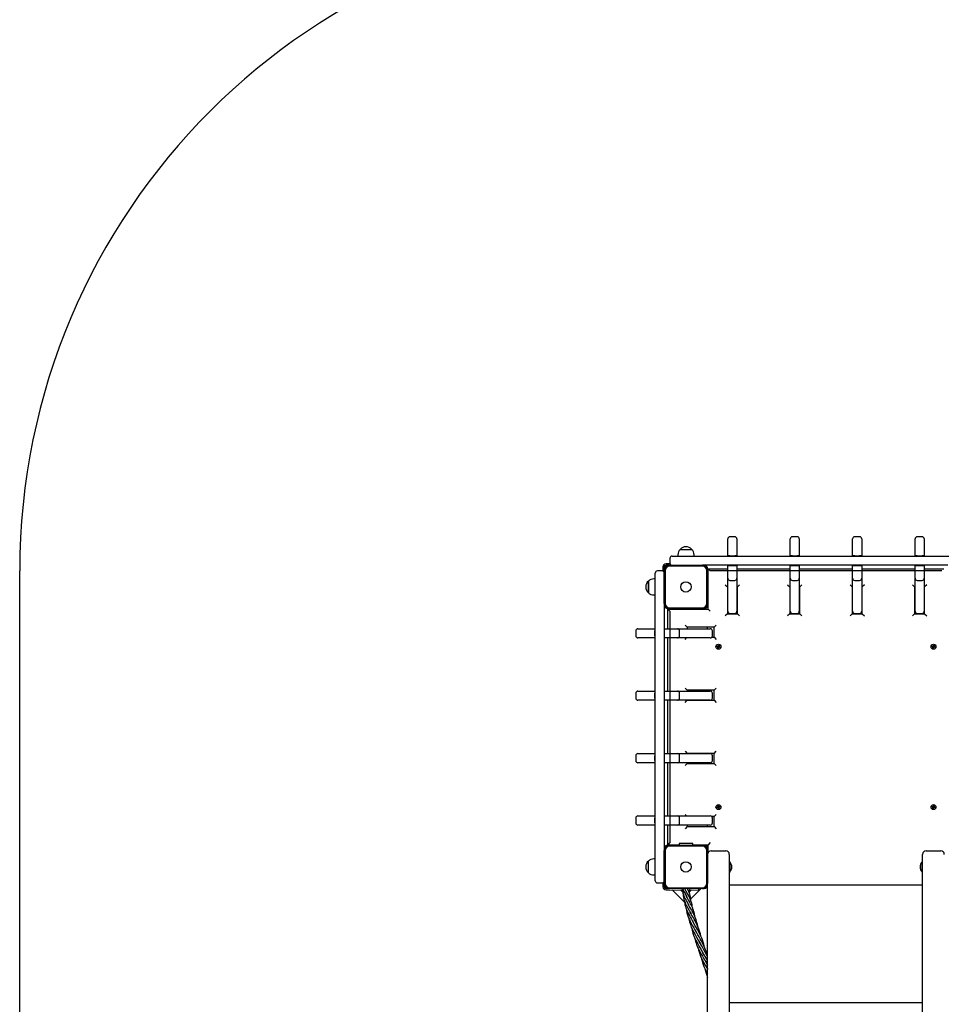
# Model space of a CAD drawing. Units: millimetres. Extents: x 273413 to 288297, y -657883 to -646450.
# Drawn here: x 273413 to 275539, y -651896 to -649624 of the extents above; entities that cross this region are included whole.
import ezdxf

# ---------------------------------------------------------------- set-up
doc = ezdxf.new("R2010")
doc.units = ezdxf.units.MM
doc.header["$LTSCALE"] = 120
doc.linetypes.add('SLD-Сплошная', pattern=[0])

msp = doc.modelspace()

# ---------------------------------------------------------------- linework, layer by layer
at = {"color": 7, "linetype": 'SLD-Сплошная', "lineweight": 25}
for p, q in [((275062.4, -650817.1), (275051.4, -650817.1)), ((275206.4, -650817.1), (275195.4, -650817.1)), ((275350.4, -650817.1), (275339.4, -650817.1)), ((275494.4, -650817.1), (275483.4, -650817.1)), ((275046.4, -650837.6), (275046.4, -650822.1)), ((275046.4, -650861.3), (275046.4, -650837.6)), ((275067.4, -650822.1), (275067.4, -650837.6)), ((275067.4, -650837.6), (275067.4, -650861.3)), ((275190.4, -650837.6), (275190.4, -650822.1)), ((275190.4, -650861.3), (275190.4, -650837.6)), ((275211.4, -650822.1), (275211.4, -650837.6)), ((275211.4, -650837.6), (275211.4, -650861.3)), ((275334.4, -650837.6), (275334.4, -650822.1)), ((275334.4, -650861.3), (275334.4, -650837.6)), ((275355.4, -650822.1), (275355.4, -650837.6)), ((275355.4, -650837.6), (275355.4, -650861.3)), ((275478.4, -650837.6), (275478.4, -650822.1)), ((275478.4, -650861.3), (275478.4, -650837.6)), ((275499.4, -650822.1), (275499.4, -650837.6)), ((275499.4, -650837.6), (275499.4, -650861.3)), ((274917.9, -650861.8), (274927.3, -650861.8)), ((274927.3, -650861.8), (274982.1, -650861.8)), ((274931.3, -650858.8), (274931.3, -650861.8)), ((274936.6, -650846.3), (274963.3, -650846.3)), ((274968.5, -650861.8), (274968.5, -650858.8)), ((274982.1, -650861.8), (275115.5, -650861.8)), ((275051.4, -650861.3), (275046.4, -650861.3)), ((275046.4, -650861.3), (275046.4, -650861.3)), ((275051.4, -650861.3), (275062.4, -650861.3)), ((275067.4, -650861.3), (275062.4, -650861.3)), ((275067.4, -650861.3), (275067.4, -650861.3)), ((275115.5, -650861.8), (275430.3, -650861.8)), ((275195.4, -650861.3), (275190.4, -650861.3)), ((275190.4, -650861.3), (275190.4, -650861.3)), ((275195.4, -650861.3), (275206.4, -650861.3)), ((275211.4, -650861.3), (275206.4, -650861.3)), ((275211.4, -650861.3), (275211.4, -650861.3)), ((275339.4, -650861.3), (275334.4, -650861.3)), ((275334.4, -650861.3), (275334.4, -650861.3)), ((275339.4, -650861.3), (275350.4, -650861.3)), ((275355.4, -650861.3), (275350.4, -650861.3)), ((275355.4, -650861.3), (275355.4, -650861.3)), ((275430.3, -650861.8), (275563.7, -650861.8)), ((275483.4, -650861.3), (275478.4, -650861.3)), ((275478.4, -650861.3), (275478.4, -650861.3)), ((275483.4, -650861.3), (275494.4, -650861.3)), ((275499.4, -650861.3), (275494.4, -650861.3)), ((275499.4, -650861.3), (275499.4, -650861.3)), ((274913.3, -650879.8), (274903.9, -650879.8)), ((274907.9, -650882.8), (274903.9, -650882.8)), ((274911.9, -650882.8), (274907.9, -650882.8)), ((274911.9, -650882.8), (274987.9, -650882.8)), ((274987.9, -650884.8), (274911.9, -650884.8)), ((274912.9, -650866.8), (274912.9, -650877.8)), ((274991.9, -650882.8), (274987.9, -650882.8)), ((275115.5, -650882.8), (274991.9, -650882.8)), ((275046.4, -650912.9), (275046.4, -650883.3)), ((275046.4, -650883.3), (275051.4, -650883.3)), ((275046.4, -650883.3), (275046.4, -650883.3)), ((275051.4, -650883.3), (275062.4, -650883.3)), ((275062.4, -650883.3), (275067.4, -650883.3)), ((275067.4, -650883.3), (275067.4, -650912.9)), ((275067.4, -650883.3), (275067.4, -650883.3)), ((275430.3, -650882.8), (275115.5, -650882.8)), ((275190.4, -650912.9), (275190.4, -650883.3)), ((275190.4, -650883.3), (275195.4, -650883.3)), ((275190.4, -650883.3), (275190.4, -650883.3)), ((275195.4, -650883.3), (275206.4, -650883.3)), ((275206.4, -650883.3), (275211.4, -650883.3)), ((275211.4, -650883.3), (275211.4, -650912.9)), ((275211.4, -650883.3), (275211.4, -650883.3)), ((275334.4, -650912.9), (275334.4, -650883.3)), ((275334.4, -650883.3), (275339.4, -650883.3)), ((275334.4, -650883.3), (275334.4, -650883.3)), ((275339.4, -650883.3), (275350.4, -650883.3)), ((275350.4, -650883.3), (275355.4, -650883.3)), ((275355.4, -650883.3), (275355.4, -650912.9)), ((275355.4, -650883.3), (275355.4, -650883.3)), ((275553.9, -650882.8), (275430.3, -650882.8)), ((275478.4, -650912.9), (275478.4, -650883.3)), ((275478.4, -650883.3), (275483.4, -650883.3)), ((275478.4, -650883.3), (275478.4, -650883.3)), ((275483.4, -650883.3), (275494.4, -650883.3)), ((275494.4, -650883.3), (275499.4, -650883.3)), ((275499.4, -650883.3), (275499.4, -650912.9)), ((275499.4, -650883.3), (275499.4, -650883.3)), ((274878.9, -650910.2), (274878.9, -650900.8)), ((274894.9, -650895.8), (274883.9, -650895.8)), ((274896.9, -650886.8), (274896.9, -650896.2)), ((274899.9, -650886.8), (274899.9, -650890.8)), ((274899.9, -650890.8), (274899.9, -650894.8)), ((274899.9, -650970.8), (274899.9, -650894.8)), ((274901.9, -650894.8), (274901.9, -650970.8)), ((274997.9, -650970.8), (274997.9, -650894.8)), ((274999.9, -650894.8), (274999.9, -650890.8)), ((274999.9, -650894.8), (274999.9, -650970.8)), ((274999.9, -650895.8), (275000.9, -650895.8)), ((275005.9, -650895.8), (275000.9, -650890.8)), ((275000.9, -650890.8), (275046.4, -650890.8)), ((275000.9, -650983.8), (275000.9, -650890.8)), ((275067.4, -650890.8), (275190.4, -650890.8)), ((275211.4, -650890.8), (275334.4, -650890.8)), ((275355.4, -650890.8), (275478.4, -650890.8)), ((275499.4, -650890.8), (275544.9, -650890.8)), ((274863.4, -650944.7), (274863.4, -650919.4)), ((274863.4, -650919.4), (274863.4, -650941.2)), ((274878.9, -650914.2), (274875.9, -650914.2)), ((274878.9, -650965), (274878.9, -650910.2)), ((275040.4, -650927.8), (275045.4, -650932.8)), ((275046.4, -650988.8), (275046.4, -650912.9)), ((275051.4, -650917.9), (275062.4, -650917.9)), ((275067.4, -650912.9), (275067.4, -650988.8)), ((275073.4, -650927.8), (275068.4, -650932.8)), ((275184.4, -650927.8), (275189.4, -650932.8)), ((275190.4, -650988.8), (275190.4, -650912.9)), ((275195.4, -650917.9), (275206.4, -650917.9)), ((275211.4, -650912.9), (275211.4, -650988.8)), ((275217.4, -650927.8), (275212.4, -650932.8)), ((275328.4, -650927.8), (275333.4, -650932.8)), ((275334.4, -650988.8), (275334.4, -650912.9)), ((275339.4, -650917.9), (275350.4, -650917.9)), ((275355.4, -650912.9), (275355.4, -650988.8)), ((275361.4, -650927.8), (275356.4, -650932.8)), ((275472.4, -650927.8), (275477.4, -650932.8)), ((275478.4, -650988.8), (275478.4, -650912.9)), ((275483.4, -650917.9), (275494.4, -650917.9)), ((275499.4, -650912.9), (275499.4, -650988.8)), ((275505.4, -650927.8), (275500.4, -650932.8)), ((274863.4, -650941.2), (274863.4, -650946.1)), ((274863.4, -650946.1), (274863.4, -650944.7)), ((274875.9, -650951.4), (274878.9, -650951.4)), ((275045.4, -650932.8), (275045.4, -650994.8)), ((275045.4, -650932.8), (275045.4, -650932.8)), ((275068.4, -650994.8), (275068.4, -650932.8)), ((275068.4, -650932.8), (275068.4, -650932.8)), ((275189.4, -650932.8), (275189.4, -650994.8)), ((275189.4, -650932.8), (275189.4, -650932.8)), ((275212.4, -650994.8), (275212.4, -650932.8)), ((275212.4, -650932.8), (275212.4, -650932.8)), ((275333.4, -650932.8), (275333.4, -650932.8)), ((275333.4, -650932.8), (275333.4, -650994.8)), ((275356.4, -650932.8), (275356.4, -650932.8)), ((275356.4, -650994.8), (275356.4, -650932.8)), ((275477.4, -650932.8), (275477.4, -650994.8)), ((275477.4, -650932.8), (275477.4, -650932.8)), ((275500.4, -650994.8), (275500.4, -650932.8)), ((275500.4, -650932.8), (275500.4, -650932.8)), ((274878.9, -651098.4), (274878.9, -650965)), ((274899.9, -650970.8), (274899.9, -650974.8)), ((274899.9, -650974.8), (274899.9, -651098.4)), ((274999.9, -650974.8), (274999.9, -650970.8)), ((275000.9, -650983.8), (274999.9, -650974.8)), ((274907.9, -650982.8), (274911.9, -650982.8)), ((274907.9, -651029.3), (274907.9, -650983.8)), ((274912.9, -650988.8), (274907.9, -650983.8)), ((274907.9, -650983.8), (275000.9, -650983.8)), ((274911.9, -650980.8), (274987.9, -650980.8)), ((274987.9, -650982.8), (274911.9, -650982.8)), ((274915.1, -650982.8), (274916.1, -650983.8)), ((274941.3, -650983.8), (274942.3, -650982.8)), ((274944.9, -650982.8), (274944.9, -650983.8)), ((274954.9, -650983.8), (274954.9, -650982.8)), ((274987.9, -650982.8), (274991.9, -650982.8)), ((275005.9, -650988.8), (275000.9, -650983.8)), ((275045.4, -650994.8), (275040.4, -650999.8)), ((275045.4, -650994.8), (275068.4, -650994.8)), ((275049.9, -650993.5), (275049.9, -650994.8)), ((275051.4, -650993.8), (275062.4, -650993.8)), ((275068.4, -650994.8), (275073.4, -650999.8)), ((275189.4, -650994.8), (275184.4, -650999.8)), ((275189.4, -650994.8), (275212.4, -650994.8)), ((275195.4, -650993.8), (275206.4, -650993.8)), ((275212.4, -650994.8), (275217.4, -650999.8)), ((275333.4, -650994.8), (275328.4, -650999.8)), ((275333.4, -650994.8), (275356.4, -650994.8)), ((275339.4, -650993.8), (275350.4, -650993.8)), ((275356.4, -650994.8), (275361.4, -650999.8)), ((275477.4, -650994.8), (275472.4, -650999.8)), ((275477.4, -650994.8), (275500.4, -650994.8)), ((275483.4, -650993.8), (275494.4, -650993.8)), ((275500.4, -650994.8), (275505.4, -650999.8)), ((274947.9, -651020.8), (274952.9, -651025.8)), ((275014.9, -651025.8), (275019.9, -651020.8)), ((274834.2, -651034.3), (274834.2, -651045.3)), ((274839.2, -651029.3), (274854.7, -651029.3)), ((274854.7, -651029.3), (274878.4, -651029.3)), ((274878.4, -651029.3), (274878.4, -651034.3)), ((274878.4, -651029.3), (274878.4, -651029.3)), ((274878.4, -651045.3), (274878.4, -651034.3)), ((274900.4, -651029.3), (274930.1, -651029.3)), ((274900.4, -651034.3), (274900.4, -651029.3)), ((274900.4, -651029.3), (274900.4, -651029.3)), ((274900.4, -651045.3), (274900.4, -651034.3)), ((274930.1, -651029.3), (275005.9, -651029.3)), ((274935.1, -651045.3), (274935.1, -651034.3)), ((274952.9, -651025.8), (274952.9, -651029.3)), ((275014.9, -651025.8), (274952.9, -651025.8)), ((274999.9, -651029.3), (274999.9, -651025.8)), ((275010.9, -651045.3), (275010.9, -651034.3)), ((275014.9, -651048.8), (275014.9, -651025.8)), ((274854.7, -651050.3), (274839.2, -651050.3)), ((274878.4, -651050.3), (274854.7, -651050.3)), ((274878.4, -651045.3), (274878.4, -651050.3)), ((274878.9, -651050.3), (274878.4, -651050.3)), ((274900.4, -651050.3), (274900.4, -651045.3)), ((274930.1, -651050.3), (274900.4, -651050.3)), ((274900.4, -651050.3), (274900.4, -651050.3)), ((274907.9, -651173.3), (274907.9, -651050.3)), ((275005.9, -651050.3), (274930.1, -651050.3)), ((274947.9, -651053.8), (274951.4, -651050.3)), ((275009.4, -651048.8), (275014.9, -651048.8)), ((275014.9, -651048.8), (275019.9, -651053.8)), ((275024.8, -651068.9), (275025.4, -651067.3)), ((275025.4, -651067.3), (275026.7, -651067.8)), ((275520.8, -651068.9), (275521.4, -651067.3)), ((275521.4, -651067.3), (275522.7, -651067.8)), ((275021.4, -651070.3), (275021.9, -651068.9)), ((275023.1, -651070.8), (275021.4, -651070.3)), ((275021.9, -651068.9), (275023.5, -651069.5)), ((275022.7, -651071.8), (275023.5, -651071.1)), ((275023.5, -651071.4), (275022.7, -651071.8)), ((275023.7, -651071.6), (275022.7, -651071.8)), ((275023.1, -651070.8), (275023.4, -651069.5)), ((275023.1, -651073.8), (275023.7, -651072.2)), ((275024.4, -651074.3), (275023.1, -651073.8)), ((275023.5, -651071.4), (275023.6, -651071.3)), ((275023.7, -651071.4), (275023.5, -651071.4)), ((275025, -651072.6), (275023.6, -651072.3)), ((275023.9, -651068.6), (275024.5, -651069.3)), ((275024.1, -651069.6), (275023.9, -651068.6)), ((275024.3, -651069.4), (275023.9, -651068.6)), ((275024.3, -651069.5), (275024.3, -651069.4)), ((275024.3, -651069.4), (275024.3, -651069.5)), ((275025, -651072.6), (275024.4, -651074.3)), ((275024.8, -651068.9), (275026.2, -651069.2)), ((275026, -651073), (275025.3, -651072.2)), ((275025.5, -651072), (275025.6, -651072.1)), ((275025.6, -651072.1), (275025.5, -651072.1)), ((275025.6, -651072.1), (275026, -651073)), ((275025.8, -651072), (275026, -651073)), ((275026.1, -651069.9), (275027.1, -651069.7)), ((275026.7, -651067.8), (275026.2, -651069.4)), ((275026.2, -651070.1), (275026.3, -651070.1)), ((275026.3, -651070.1), (275026.2, -651070.2)), ((275027.1, -651069.7), (275026.3, -651070.4)), ((275026.3, -651070.1), (275027.1, -651069.7)), ((275027.9, -651072.6), (275026.3, -651072)), ((275026.8, -651070.7), (275026.5, -651072.1)), ((275026.8, -651070.7), (275028.4, -651071.3)), ((275028.4, -651071.3), (275027.9, -651072.6)), ((275517.4, -651070.3), (275517.9, -651068.9)), ((275519.1, -651070.8), (275517.4, -651070.3)), ((275517.9, -651068.9), (275519.5, -651069.5)), ((275518.7, -651071.8), (275519.5, -651071.1)), ((275519.5, -651071.4), (275518.7, -651071.8)), ((275519.7, -651071.6), (275518.7, -651071.8)), ((275519.1, -651070.8), (275519.4, -651069.5)), ((275519.1, -651073.8), (275519.7, -651072.2)), ((275520.4, -651074.3), (275519.1, -651073.8)), ((275519.5, -651071.4), (275519.6, -651071.3)), ((275519.7, -651071.4), (275519.5, -651071.4)), ((275521, -651072.6), (275519.6, -651072.3)), ((275519.9, -651068.6), (275520.5, -651069.3)), ((275520.1, -651069.6), (275519.9, -651068.6)), ((275520.3, -651069.4), (275519.9, -651068.6)), ((275520.3, -651069.5), (275520.3, -651069.4)), ((275520.3, -651069.4), (275520.3, -651069.5)), ((275521, -651072.6), (275520.4, -651074.3)), ((275520.8, -651068.9), (275522.2, -651069.2)), ((275522, -651073), (275521.3, -651072.2)), ((275521.5, -651072), (275521.6, -651072.1)), ((275521.6, -651072.1), (275521.5, -651072.1)), ((275521.6, -651072.1), (275522, -651073)), ((275521.8, -651072), (275522, -651073)), ((275522.1, -651069.9), (275523.1, -651069.7)), ((275522.7, -651067.8), (275522.2, -651069.4)), ((275522.2, -651070.1), (275522.3, -651070.1)), ((275522.3, -651070.1), (275522.2, -651070.2)), ((275523.1, -651069.7), (275522.3, -651070.4)), ((275522.3, -651070.1), (275523.1, -651069.7)), ((275523.9, -651072.6), (275522.3, -651072)), ((275522.8, -651070.7), (275522.5, -651072.1)), ((275522.8, -651070.7), (275524.4, -651071.3)), ((275524.4, -651071.3), (275523.9, -651072.6)), ((274878.9, -651413.2), (274878.9, -651098.4)), ((274899.9, -651098.4), (274899.9, -651413.2)), ((274834.2, -651178.3), (274834.2, -651189.3)), ((274839.2, -651173.3), (274854.7, -651173.3)), ((274854.7, -651173.3), (274878.4, -651173.3)), ((274878.4, -651173.3), (274878.4, -651178.3)), ((274878.4, -651173.3), (274878.4, -651173.3)), ((274878.4, -651189.3), (274878.4, -651178.3)), ((274900.4, -651173.3), (274930.1, -651173.3)), ((274900.4, -651178.3), (274900.4, -651173.3)), ((274900.4, -651173.3), (274900.4, -651173.3)), ((274900.4, -651189.3), (274900.4, -651178.3)), ((274930.1, -651173.3), (275005.9, -651173.3)), ((274935.1, -651189.3), (274935.1, -651178.3)), ((274947.9, -651166.4), (274952.9, -651171.4)), ((274952.9, -651171.4), (274952.9, -651173.3)), ((275014.9, -651171.4), (274952.9, -651171.4)), ((274999.9, -651173.3), (274999.9, -651171.4)), ((275010.9, -651189.3), (275010.9, -651178.3)), ((275014.9, -651171.4), (275019.9, -651166.4)), ((275014.9, -651194.4), (275014.9, -651171.4)), ((274854.7, -651194.3), (274839.2, -651194.3)), ((274878.4, -651194.3), (274854.7, -651194.3)), ((274878.4, -651189.3), (274878.4, -651194.3)), ((274878.9, -651194.3), (274878.4, -651194.3)), ((274900.4, -651194.3), (274900.4, -651189.3)), ((274930.1, -651194.3), (274900.4, -651194.3)), ((274900.4, -651194.3), (274900.4, -651194.3)), ((274907.9, -651317.3), (274907.9, -651194.3)), ((275005.9, -651194.3), (274930.1, -651194.3)), ((274947.9, -651199.4), (274952.9, -651194.4)), ((274952.9, -651194.4), (274952.9, -651194.4)), ((274952.9, -651194.4), (275014.9, -651194.4)), ((274999.9, -651194.4), (274999.9, -651194.3)), ((275014.9, -651194.4), (275019.9, -651199.4)), ((274947.9, -651312.1), (274952.9, -651317.1)), ((274952.9, -651317.1), (274952.9, -651317.1)), ((275014.9, -651317.1), (274952.9, -651317.1)), ((274999.9, -651317.3), (274999.9, -651317.1)), ((275014.9, -651317.1), (275019.9, -651312.1)), ((275014.9, -651340.1), (275014.9, -651317.1)), ((274834.2, -651322.3), (274834.2, -651333.3)), ((274839.2, -651317.3), (274854.7, -651317.3)), ((274854.7, -651338.3), (274839.2, -651338.3)), ((274854.7, -651317.3), (274878.4, -651317.3)), ((274878.4, -651338.3), (274854.7, -651338.3)), ((274878.4, -651317.3), (274878.4, -651322.3)), ((274878.4, -651317.3), (274878.4, -651317.3)), ((274878.4, -651333.3), (274878.4, -651322.3)), ((274878.4, -651333.3), (274878.4, -651338.3)), ((274878.9, -651338.3), (274878.4, -651338.3)), ((274900.4, -651317.3), (274930.1, -651317.3)), ((274900.4, -651322.3), (274900.4, -651317.3)), ((274900.4, -651317.3), (274900.4, -651317.3)), ((274900.4, -651333.3), (274900.4, -651322.3)), ((274900.4, -651338.3), (274900.4, -651333.3)), ((274930.1, -651338.3), (274900.4, -651338.3)), ((274900.4, -651338.3), (274900.4, -651338.3)), ((274907.9, -651461.3), (274907.9, -651338.3)), ((274930.1, -651317.3), (275005.9, -651317.3)), ((275005.9, -651338.3), (274930.1, -651338.3)), ((274935.1, -651333.3), (274935.1, -651322.3)), ((274952.9, -651338.3), (274952.9, -651340.1)), ((274999.9, -651340.1), (274999.9, -651338.3)), ((275010.9, -651333.3), (275010.9, -651322.3)), ((274947.9, -651345.1), (274952.9, -651340.1)), ((274952.9, -651340.1), (275014.9, -651340.1)), ((275014.9, -651340.1), (275019.9, -651345.1)), ((274878.9, -651546.6), (274878.9, -651413.2)), ((274899.9, -651413.2), (274899.9, -651536.8)), ((275021.4, -651440.9), (275023.1, -651440.5)), ((275021.7, -651442.2), (275021.4, -651440.9)), ((275023.4, -651441.8), (275021.7, -651442.2)), ((275022.8, -651439.5), (275023.8, -651439.8)), ((275023.5, -651440.2), (275022.8, -651439.5)), ((275023.6, -651440), (275022.8, -651439.5)), ((275023.4, -651441.8), (275022.9, -651440.5)), ((275023.4, -651437.6), (275024.8, -651437.2)), ((275023.8, -651439.3), (275023.4, -651437.6)), ((275023.7, -651440.1), (275023.6, -651440)), ((275023.6, -651440), (275023.7, -651440)), ((275023.6, -651442.8), (275023.9, -651441.9)), ((275024.4, -651442.1), (275023.6, -651442.8)), ((275024.1, -651442.1), (275023.6, -651442.8)), ((275023.8, -651439.3), (275025.2, -651438.8)), ((275024.1, -651442.1), (275024.2, -651442)), ((275024.2, -651442), (275024.1, -651442.1)), ((275025, -651444.3), (275024.6, -651442.6)), ((275026, -651442.3), (275024.7, -651442.8)), ((275024.8, -651437.2), (275025.2, -651438.9)), ((275026.4, -651444), (275025, -651444.3)), ((275025.5, -651439.4), (275026.2, -651438.7)), ((275025.6, -651439.5), (275025.7, -651439.5)), ((275025.7, -651439.5), (275026.2, -651438.7)), ((275025.7, -651439.5), (275025.7, -651439.6)), ((275026.2, -651438.7), (275025.9, -651439.7)), ((275027, -651442), (275026, -651441.8)), ((275026, -651442.3), (275026.4, -651444)), ((275026.1, -651441.5), (275026.2, -651441.6)), ((275026.2, -651441.6), (275026.1, -651441.5)), ((275026.2, -651441.6), (275027, -651442)), ((275026.3, -651441.3), (275027, -651442)), ((275026.4, -651439.7), (275028.1, -651439.3)), ((275026.4, -651439.7), (275026.9, -651441)), ((275028.4, -651440.6), (275026.8, -651441)), ((275028.1, -651439.3), (275028.4, -651440.6)), ((275517.4, -651440.3), (275517.9, -651438.9)), ((275519.1, -651440.8), (275517.4, -651440.3)), ((275517.9, -651438.9), (275519.5, -651439.5)), ((275518.7, -651441.8), (275519.5, -651441.1)), ((275519.5, -651441.4), (275518.7, -651441.8)), ((275519.7, -651441.6), (275518.7, -651441.8)), ((275519.1, -651440.8), (275519.4, -651439.5)), ((275519.1, -651443.8), (275519.7, -651442.2)), ((275520.4, -651444.3), (275519.1, -651443.8)), ((275519.5, -651441.4), (275519.6, -651441.3)), ((275519.7, -651441.4), (275519.5, -651441.4)), ((275521, -651442.6), (275519.6, -651442.3)), ((275519.9, -651438.6), (275520.5, -651439.3)), ((275520.1, -651439.6), (275519.9, -651438.6)), ((275520.3, -651439.4), (275519.9, -651438.6)), ((275520.3, -651439.4), (275520.3, -651439.5)), ((275520.3, -651439.5), (275520.3, -651439.4)), ((275521, -651442.6), (275520.4, -651444.3)), ((275520.8, -651438.9), (275521.4, -651437.3)), ((275520.8, -651438.9), (275522.2, -651439.2)), ((275522, -651443), (275521.3, -651442.2)), ((275521.4, -651437.3), (275522.7, -651437.8)), ((275521.5, -651442), (275521.6, -651442.1)), ((275521.6, -651442.1), (275521.5, -651442.1)), ((275521.6, -651442.1), (275522, -651443)), ((275521.8, -651442), (275522, -651443)), ((275522.1, -651439.9), (275523.1, -651439.7)), ((275522.7, -651437.8), (275522.2, -651439.4)), ((275522.2, -651440.1), (275522.3, -651440.1)), ((275522.3, -651440.1), (275522.2, -651440.2)), ((275523.1, -651439.7), (275522.3, -651440.4)), ((275522.3, -651440.1), (275523.1, -651439.7)), ((275523.9, -651442.6), (275522.3, -651442)), ((275522.8, -651440.7), (275522.5, -651442.1)), ((275522.8, -651440.7), (275524.4, -651441.3)), ((275524.4, -651441.3), (275523.9, -651442.6)), ((274834.2, -651466.3), (274834.2, -651477.3)), ((274839.2, -651461.3), (274854.7, -651461.3)), ((274854.7, -651461.3), (274878.4, -651461.3)), ((274878.4, -651461.3), (274878.4, -651466.3)), ((274878.4, -651461.3), (274878.4, -651461.3)), ((274878.4, -651477.3), (274878.4, -651466.3)), ((274900.4, -651461.3), (274930.1, -651461.3)), ((274900.4, -651466.3), (274900.4, -651461.3)), ((274900.4, -651461.3), (274900.4, -651461.3)), ((274900.4, -651477.3), (274900.4, -651466.3)), ((274930.1, -651461.3), (275005.9, -651461.3)), ((274935.1, -651477.3), (274935.1, -651466.3)), ((274947.9, -651457.8), (274951.4, -651461.3)), ((275014.9, -651462.8), (275009.4, -651462.8)), ((275010.9, -651477.3), (275010.9, -651466.3)), ((275019.9, -651457.8), (275014.9, -651462.8)), ((275014.9, -651485.8), (275014.9, -651462.8)), ((274854.7, -651482.3), (274839.2, -651482.3)), ((274878.4, -651482.3), (274854.7, -651482.3)), ((274878.4, -651477.3), (274878.4, -651482.3)), ((274878.9, -651482.3), (274878.4, -651482.3)), ((274900.4, -651482.3), (274900.4, -651477.3)), ((274930.1, -651482.3), (274900.4, -651482.3)), ((274900.4, -651482.3), (274900.4, -651482.3)), ((274907.9, -651527.8), (274907.9, -651482.3)), ((275005.9, -651482.3), (274930.1, -651482.3)), ((274952.9, -651485.8), (274947.9, -651490.8)), ((274952.9, -651482.3), (274952.9, -651485.8)), ((274952.9, -651485.8), (275014.9, -651485.8)), ((274999.9, -651485.8), (274999.9, -651482.3)), ((275014.9, -651485.8), (275019.9, -651490.8)), ((274899.9, -651536.8), (274899.9, -651540.8)), ((274899.9, -651616.8), (274899.9, -651540.8)), ((274901.9, -651540.8), (274901.9, -651616.8)), ((274912.9, -651522.8), (274907.9, -651527.8)), ((274933.9, -651528.8), (274907.9, -651527.8)), ((274911.9, -651528.8), (274907.9, -651528.8)), ((274911.9, -651528.8), (274987.9, -651528.8)), ((274987.9, -651530.8), (274911.9, -651530.8)), ((274916.1, -651527.8), (274915.1, -651528.8)), ((274933.9, -651525.5), (274933.9, -651528.8)), ((274964.9, -651524.8), (274934.6, -651524.8)), ((274965.2, -651524.8), (274964.9, -651524.8)), ((274965.9, -651528.8), (274965.9, -651525.5)), ((275000.9, -651527.8), (274965.9, -651528.8)), ((274991.9, -651528.8), (274987.9, -651528.8)), ((274997.9, -651616.8), (274997.9, -651540.8)), ((274999.9, -651536.8), (274999.9, -651527.8)), ((274999.9, -651540.8), (274999.9, -651536.8)), ((274999.9, -651540.8), (274999.9, -651616.8)), ((275005.9, -651522.8), (275000.9, -651527.8)), ((275000.9, -651545.9), (275000.9, -651527.8)), ((275007.9, -651541.8), (275041.9, -651541.8)), ((275503.9, -651541.8), (275537.9, -651541.8)), ((274863.4, -651592.1), (274863.4, -651565.4)), ((274878.9, -651560.2), (274875.9, -651560.2)), ((274878.9, -651601.4), (274878.9, -651546.6)), ((275049.9, -651549.8), (275049.9, -653707.8)), ((275050.3, -651566.8), (275049.9, -651567.2)), ((275050.9, -651566.8), (275050.3, -651566.8)), ((275050.3, -651566.8), (275050.3, -651574)), ((275050.9, -651566.8), (275050.9, -651574)), ((275495.5, -651566.8), (275495, -651566.8)), ((275495, -651590.8), (275495, -651566.8)), ((275495.5, -651566.8), (275495.5, -651566.8)), ((275495.5, -651590.8), (275495.5, -651566.8)), ((275495.9, -653707.8), (275495.9, -651549.8)), ((275050.3, -651574), (275050.3, -651590.8)), ((275050.9, -651574), (275050.9, -651590.8)), ((274875.9, -651597.4), (274878.9, -651597.4)), ((274878.9, -651610.8), (274878.9, -651601.4)), ((275050.3, -651590.8), (275050.9, -651590.8)), ((275050.3, -651590.8), (275050.3, -651590.8)), ((275495, -651590.8), (275495.5, -651590.8)), ((275495.5, -651590.8), (275495.9, -651590.4)), ((274883.9, -651615.8), (274894.9, -651615.8)), ((274896.9, -651615.4), (274896.9, -651624.8)), ((274899.9, -651616.8), (274899.9, -651620.8)), ((274899.9, -651620.8), (274899.9, -651624.8)), ((274903.9, -651628.8), (274907.9, -651628.8)), ((274903.9, -651631.8), (274942, -651632.2)), ((274907.9, -651628.8), (274911.9, -651628.8)), ((274911.9, -651626.8), (274987.9, -651626.8)), ((274987.9, -651628.8), (274911.9, -651628.8)), ((274918, -651631.8), (274946.7, -651660.5)), ((274938.3, -651631.8), (274937.9, -651632.2)), ((274937.9, -651632.2), (274937.9, -651632.7)), ((274942, -651632.2), (274937.9, -651632.2)), ((274942, -651632.2), (274937.9, -651632.7)), ((274942.6, -651628.8), (274942.6, -651628.8)), ((274947.4, -651628.8), (274942.7, -651628.8)), ((274952.7, -651628.8), (274947.4, -651628.8)), ((274957.2, -651628.8), (274952.7, -651628.8)), ((274958, -651632.2), (274979.6, -651631.8)), ((274958.4, -651632.2), (274958, -651632.2)), ((274961.9, -651632.2), (274958.4, -651632.2)), ((274958.4, -651632.7), (274958.4, -651632.7)), ((274961.9, -651632.7), (274958.4, -651632.7)), ((274960.6, -651652.9), (274984.8, -651628.8)), ((274961.9, -651632.7), (274961.9, -651632.2)), ((274961.9, -651632.2), (274961.9, -651632.2)), ((274979.6, -651631.8), (274979.6, -651628.8)), ((274987.9, -651628.8), (274991.9, -651628.8)), ((274999.9, -651620.8), (274999.9, -651616.8)), ((274999.9, -653636.8), (274999.9, -651620.8)), ((275495.9, -651620.8), (275049.9, -651620.8)), ((275049.9, -651891.8), (275495.9, -651891.8))]:
    msp.add_line(p, q, dxfattribs=at)
at = {"color": 253, "linetype": 'SLD-Сплошная'}
msp.add_line((273412.9, -654361.8), (273412.9, -650895.8), dxfattribs=at)
at = {"color": 7, "linetype": 'SLD-Сплошная'}
for p, q in [((275539.9, -650895.8), (275005.9, -650895.8)), ((274912.9, -650988.8), (274912.9, -651522.8))]:
    msp.add_line(p, q, dxfattribs=at)
at = {"color": 7, "linetype": 'SLD-Сплошная', "lineweight": 25, "flags": 128}
for points in [[(275023.1, -651073.8), (275023.9, -651073.6), (275024.6, -651073.7)], [(275026.7, -651067.8), (275025.9, -651067.9), (275025.2, -651067.8)], [(275519.1, -651073.8), (275519.9, -651073.6), (275520.6, -651073.7)], [(275522.7, -651067.8), (275521.9, -651067.9), (275521.2, -651067.8)], [(275021.4, -651440.9), (275022, -651441.3), (275022.2, -651442.1)], [(275024.8, -651437.2), (275023.9, -651437.9), (275023.6, -651438.1)], [(275028.4, -651440.6), (275027.9, -651440.2), (275027.6, -651439.4)], [(275519.1, -651443.8), (275519.9, -651443.6), (275520.6, -651443.8)], [(275522.7, -651437.8), (275521.9, -651437.9), (275521.2, -651437.8)], [(274937.9, -651632.7), (274940, -651634.4), (274942.2, -651635.8)], [(274942.6, -651628.8), (274942.2, -651631.8), (274942.1, -651634.1), (274942.2, -651635.6), (274942.5, -651637.7), (274943, -651639.9), (274943.9, -651642.6), (274944.9, -651645.2), (274945.9, -651647.5), (274946.8, -651649.4), (274948.3, -651652.3), (274950.2, -651655.8), (274952.2, -651659.2), (274953.9, -651662.3), (274956, -651666.3), (274956.4, -651667)], [(274942.7, -651628.8), (274943.6, -651631.8), (274944.5, -651634), (274945.1, -651635.4), (274946.3, -651637.7), (274947.7, -651640.4), (274949.5, -651643.7), (274951, -651646.5), (274952.2, -651648.7), (274952.9, -651650.1)], [(274965.1, -651673.4), (274964.9, -651672.1), (274964.5, -651669.1), (274963.9, -651665.8), (274963.2, -651662.6), (274962.1, -651659), (274960.7, -651654.9), (274959, -651651.1), (274957.6, -651648.2), (274956.7, -651646.4), (274955.6, -651644.3), (274954.2, -651641.8), (274952.7, -651639.1), (274951.5, -651637), (274950.5, -651635.1), (274949.8, -651633.8), (274949.6, -651633.1)], [(274958.3, -651635.4), (274959.9, -651634.4), (274961.9, -651632.7)], [(274943.7, -651642), (274943.6, -651642.8), (274943.7, -651645.6), (274943.9, -651648), (274944.2, -651649.9), (274944.9, -651652.9), (274946, -651656.7), (274947.7, -651661), (274949.2, -651664.3), (274950.5, -651666.9), (274951.6, -651668.9), (274953, -651671.5), (274954, -651673.3), (274955.3, -651675.6), (274956.7, -651678), (274957.5, -651679.5), (274958.5, -651681.1), (274959.6, -651683.2), (274961.7, -651687.1), (274961.8, -651687.3)], [(274970.6, -651693.8), (274970.4, -651692.5), (274969.3, -651686.9), (274967.9, -651681.5), (274967.1, -651678.8), (274966.1, -651676.1), (274965.4, -651674.3), (274964.8, -651672.7), (274964, -651670.8), (274962.7, -651668.2), (274961.7, -651666.1), (274960.6, -651664), (274959.1, -651661.1), (274957.7, -651658.7), (274956.5, -651656.6), (274955.3, -651654.5), (274954, -651652.2), (274952.5, -651649.4), (274951.2, -651646.7), (274951.1, -651646.6)], [(274946.6, -651658.2), (274946.6, -651659.5), (274947, -651662.9), (274947.5, -651665.5), (274947.9, -651667.8), (274948.7, -651670.5), (274949.5, -651673.2), (274950.4, -651675.5), (274951.6, -651678.5), (274952.5, -651680.5), (274953.3, -651682.3), (274954.5, -651684.6), (274956.6, -651688.6), (274958.6, -651692.2), (274960.5, -651695.5), (274962.8, -651699.4), (274964.4, -651702.3), (274965.9, -651705), (274967.6, -651708.2), (274968, -651708.8)], [(274950.9, -651676.9), (274951, -651677.3), (274951.2, -651679.1), (274951.6, -651681.4), (274952.2, -651684.4), (274952.8, -651686.9), (274954.2, -651691.6), (274956, -651696.4), (274957.8, -651700.5), (274959.9, -651704.7), (274962.6, -651709.8), (274965.2, -651714.5), (274968.1, -651719.5), (274970.6, -651723.7), (274973, -651727.9), (274974.5, -651730.8)], [(274977.1, -651715.7), (274976.2, -651711.3), (274975.1, -651706.7), (274973.3, -651700.9), (274971.3, -651695.5), (274968.5, -651689.2), (274965.2, -651682.8), (274963.9, -651680.3), (274962.8, -651678.4), (274961.8, -651676.6), (274960.2, -651673.8), (274958.8, -651671.4), (274957.5, -651669.1), (274956, -651666.3), (274954.9, -651664.2), (274954.7, -651663.8)], [(274956.6, -651697.7), (274956.7, -651698.2), (274957.4, -651702.3), (274958.1, -651705.4), (274960.1, -651712), (274962.1, -651717.5), (274964.8, -651723.5), (274967.7, -651729.2), (274970.8, -651734.9), (274974.1, -651740.5), (274978.3, -651747.6), (274982.4, -651754.9), (274982.4, -651755)], [(274984.3, -651738.8), (274983.2, -651733.5), (274981.4, -651727.2), (274979.8, -651722.5), (274978.2, -651718.2), (274976, -651713.3), (274973.5, -651708.2), (274970.9, -651703.4), (274968.5, -651699), (274966.2, -651695.1), (274963.7, -651690.7), (274961.1, -651686.1), (274959.9, -651683.7), (274959.4, -651682.9)], [(274963.2, -651719.9), (274963.4, -651721.2), (274964.3, -651725.4), (274966, -651731.4), (274967.6, -651736.3), (274969.7, -651741.4), (274973, -651748.6), (274977.1, -651756.1), (274980.6, -651762.1), (274984.5, -651768.7), (274988.2, -651775.1), (274989.5, -651777.3)], [(274992, -651762.4), (274991.6, -651760.8), (274990.8, -651757), (274989.4, -651752.2), (274987.8, -651747.3), (274986.3, -651743.5), (274984.3, -651738.8), (274981.9, -651733.8), (274978.9, -651727.9), (274976.4, -651723.5), (274974, -651719.4), (274971.3, -651714.6), (274968.4, -651709.7), (274965.8, -651704.9), (274965.5, -651704.2)], [(274970.4, -651743.1), (274970.6, -651743.7), (274971.2, -651746.5), (274971.7, -651748.6), (274972.2, -651750.5), (274972.7, -651752.5), (274973.4, -651754.8), (274974.3, -651757.5), (274975.3, -651760.1), (274976, -651762), (274976.8, -651763.8), (274978, -651766.5), (274979.4, -651769.6), (274980.6, -651772), (274981.7, -651774.1), (274983.1, -651776.7), (274984.9, -651779.8), (274986.4, -651782.3), (274987.7, -651784.6), (274989.5, -651787.5), (274991.4, -651790.6), (274992.9, -651793.1), (274994.6, -651796), (274996.3, -651798.8), (274997.6, -651801.3), (274998.6, -651803.1), (274999.5, -651804.7), (274999.9, -651805.2)], [(274999.9, -651786.2), (274998.5, -651780.5), (274996.9, -651775), (274995.1, -651769.9), (274993.6, -651766.1), (274991.4, -651761), (274989.6, -651757.4), (274987.3, -651753), (274984.7, -651748.4), (274982.6, -651744.8), (274980, -651740.3), (274977.2, -651735.5), (274973.9, -651729.7), (274972.6, -651727.2)], [(274978.2, -651767.1), (274978.8, -651770), (274980.8, -651777.1), (274983.5, -651784.8), (274986.3, -651791.3), (274990, -651798.5), (274994, -651805.3), (274997.9, -651811.7), (274999.3, -651814), (274999.9, -651815.1)], [(274999.9, -651786.2), (274997.2, -651780.6), (274994.4, -651775.4), (274991.4, -651770.1), (274988.8, -651765.8), (274985.6, -651760.4), (274983.3, -651756.5), (274981.2, -651752.8)], [(274999.9, -651794.9), (274999.2, -651793.6), (274995.8, -651788), (274992.2, -651782), (274989.1, -651776.8), (274987.8, -651774.4)], [(274999.9, -651805.2), (274995.7, -651798), (274995.4, -651797.5)]]:
    msp.add_lwpolyline(points, dxfattribs=at)
at = {"color": 7, "linetype": 'SLD-Сплошная', "lineweight": 25}
for centre, radius in [((274949.9, -650932.8), 12), ((275024.9, -651070.8), 5.75), ((275520.9, -651070.8), 5.75), ((275024.9, -651440.8), 5.75), ((275520.9, -651440.8), 5.75), ((274949.9, -651578.8), 12)]:
    msp.add_circle(centre, radius, dxfattribs=at)
at = {"color": 253, "linetype": 'SLD-Сплошная'}
msp.add_arc((274912.9, -650895.8), 1500, 90, 180, dxfattribs=at)
at = {"color": 7, "linetype": 'SLD-Сплошная', "lineweight": 25}
for centre, radius, start, end in [((275051.4, -650822.1), 5, 90, 180), ((275062.4, -650822.1), 5, 0, 90), ((275195.4, -650822.1), 5, 90, 180), ((275206.4, -650822.1), 5, 0, 90), ((275339.4, -650822.1), 5, 90, 180), ((275350.4, -650822.1), 5, 0, 90), ((275483.4, -650822.1), 5, 90, 180), ((275494.4, -650822.1), 5, 0, 90), ((274949.9, -650857.6), 17.5, 40.3063, 139.6937), ((274917.9, -650866.8), 5, 90, 180), ((274948.8, -650858.8), 17.5, 134.4352, 180), ((274951, -650858.8), 17.5, 0, 45.5648), ((274903.9, -650886.8), 7, 90, 180), ((274907.9, -650890.8), 8, 90, 180), ((274903.9, -650886.8), 4, 90, 180), ((274911.9, -650894.8), 12, 90, 180), ((274911.9, -650894.8), 10, 90, 180), ((274917.9, -650877.8), 5, 180, 270), ((274987.9, -650894.8), 12, 0, 90), ((274987.9, -650894.8), 10, 0, 90), ((274991.9, -650890.8), 8, 0, 90), ((274883.9, -650900.8), 5, 90, 180), ((274894.9, -650900.8), 5, 0, 90), ((274874.7, -650932.8), 17.5, 130.3063, 229.6937), ((274875.9, -650931.7), 17.5, 90, 135.5648), ((275051.4, -650912.9), 5, 180, 270), ((275062.4, -650912.9), 5, 270, 0), ((275195.4, -650912.9), 5, 180, 270), ((275206.4, -650912.9), 5, 270, 0), ((275339.4, -650912.9), 5, 180, 270), ((275350.4, -650912.9), 5, 270, 0), ((275483.4, -650912.9), 5, 180, 270), ((275494.4, -650912.9), 5, 270, 0), ((274875.9, -650933.9), 17.5, 224.4352, 270), ((274911.9, -650970.8), 12, 180, 270), ((274907.9, -650974.8), 8, 180, 270), ((274911.9, -650970.8), 10, 180, 270), ((274987.9, -650970.8), 12, 270, 0), ((274987.9, -650970.8), 10, 270, 0), ((274991.9, -650974.8), 8, 270, 0), ((275051.4, -650988.8), 5, 180, 270), ((275062.4, -650988.8), 5, 270, 0), ((275195.4, -650988.8), 5, 180, 270), ((275206.4, -650988.8), 5, 270, 0), ((275339.4, -650988.8), 5, 180, 270), ((275350.4, -650988.8), 5, 270, 0), ((275483.4, -650988.8), 5, 180, 270), ((275494.4, -650988.8), 5, 270, 0), ((274839.2, -651034.3), 5, 90, 180), ((274930.1, -651034.3), 5, 0, 90), ((275005.9, -651034.3), 5, 0, 90), ((274839.2, -651045.3), 5, 180, 270), ((274930.1, -651045.3), 5, 270, 0), ((275005.9, -651045.3), 5, 270, 0), ((275024.8, -651069.6), 3, 166.6211, 195.5359), ((275022.7, -651071.8), 1.03, 40.2428, 70.2428), ((275023.9, -651068.6), 1.03, 250.2428, 280.2428), ((275022.7, -651071.8), 1.03, 26.8182, 40.2428), ((275022.7, -651071.8), 1.03, 10.2428, 23.6673), ((275022.7, -651071.8), 1.03, 340.2428, 10.2428), ((275023.9, -651068.6), 1.03, 280.2428, 293.6673), ((275023.9, -651068.6), 1.03, 296.8182, 310.2428), ((275023.9, -651068.6), 1.03, 310.2428, 340.2428), ((275026, -651073), 1.03, 130.2428, 160.2428), ((275026, -651073), 1.03, 116.8182, 130.2428), ((275026, -651073), 1.03, 100.2428, 113.6673), ((275026, -651073), 1.03, 70.2428, 100.2428), ((275027.1, -651069.7), 1.03, 160.2428, 190.2428), ((275027.1, -651069.7), 1.03, 190.2428, 203.6673), ((275027.1, -651069.7), 1.03, 206.8182, 220.2428), ((275027.1, -651069.7), 1.03, 220.2428, 250.2428), ((275025, -651071.9), 3, 346.6211, 15.5359), ((275520.8, -651069.6), 3, 166.6211, 195.5359), ((275518.7, -651071.8), 1.03, 40.2428, 70.2428), ((275519.9, -651068.6), 1.03, 250.2428, 280.2428), ((275518.7, -651071.8), 1.03, 26.8182, 40.2428), ((275518.7, -651071.8), 1.03, 10.2428, 23.6673), ((275518.7, -651071.8), 1.03, 340.2428, 10.2428), ((275519.9, -651068.6), 1.03, 280.2428, 293.6673), ((275519.9, -651068.6), 1.03, 296.8182, 310.2428), ((275519.9, -651068.6), 1.03, 310.2428, 340.2428), ((275522, -651073), 1.03, 130.2428, 160.2428), ((275522, -651073), 1.03, 116.8182, 130.2428), ((275522, -651073), 1.03, 100.2428, 113.6673), ((275522, -651073), 1.03, 70.2428, 100.2428), ((275523.1, -651069.7), 1.03, 160.2428, 190.2428), ((275523.1, -651069.7), 1.03, 190.2428, 203.6673), ((275523.1, -651069.7), 1.03, 206.8182, 220.2428), ((275523.1, -651069.7), 1.03, 220.2428, 250.2428), ((275521, -651071.9), 3, 346.6211, 15.5359), ((274839.2, -651178.3), 5, 90, 180), ((274930.1, -651178.3), 5, 0, 90), ((275005.9, -651178.3), 5, 0, 90), ((274839.2, -651189.3), 5, 180, 270), ((274930.1, -651189.3), 5, 270, 0), ((275005.9, -651189.3), 5, 270, 0), ((274839.2, -651322.3), 5, 90, 180), ((274839.2, -651333.3), 5, 180, 270), ((274930.1, -651322.3), 5, 0, 90), ((274930.1, -651333.3), 5, 270, 0), ((275005.9, -651322.3), 5, 0, 90), ((275005.9, -651333.3), 5, 270, 0), ((275022.8, -651439.5), 1.03, 283.4004, 313.4004), ((275023.6, -651442.8), 1.03, 73.4004, 103.4004), ((275022.8, -651439.5), 1.03, 313.4004, 326.825), ((275022.8, -651439.5), 1.03, 329.9758, 343.4004), ((275022.8, -651439.5), 1.03, 343.4004, 13.4004), ((275023.6, -651442.8), 1.03, 59.9758, 73.4004), ((275023.6, -651442.8), 1.03, 43.4004, 56.825), ((275023.6, -651442.8), 1.03, 13.4004, 43.4004), ((275024, -651441.5), 3, 289.7787, 318.6935), ((275026.2, -651438.7), 1.03, 193.4004, 223.4004), ((275026.2, -651438.7), 1.03, 223.4004, 236.825), ((275026.2, -651438.7), 1.03, 239.9758, 253.4004), ((275026.2, -651438.7), 1.03, 253.4004, 283.4004), ((275027, -651442), 1.03, 149.9758, 163.4004), ((275027, -651442), 1.03, 163.4004, 193.4004), ((275027, -651442), 1.03, 133.4004, 146.825), ((275027, -651442), 1.03, 103.4004, 133.4004), ((275520.8, -651439.6), 3, 166.6211, 195.5359), ((275518.7, -651441.8), 1.03, 40.2428, 70.2428), ((275519.9, -651438.6), 1.03, 250.2428, 280.2428), ((275518.7, -651441.8), 1.03, 26.8182, 40.2428), ((275518.7, -651441.8), 1.03, 10.2428, 23.6673), ((275518.7, -651441.8), 1.03, 340.2428, 10.2428), ((275519.9, -651438.6), 1.03, 280.2428, 293.6673), ((275519.9, -651438.6), 1.03, 296.8182, 310.2428), ((275519.9, -651438.6), 1.03, 310.2428, 340.2428), ((275522, -651443), 1.03, 130.2428, 160.2428), ((275522, -651443), 1.03, 116.8182, 130.2428), ((275522, -651443), 1.03, 100.2428, 113.6673), ((275522, -651443), 1.03, 70.2428, 100.2428), ((275523.1, -651439.7), 1.03, 160.2428, 190.2428), ((275523.1, -651439.7), 1.03, 190.2428, 203.6673), ((275523.1, -651439.7), 1.03, 206.8182, 220.2428), ((275523.1, -651439.7), 1.03, 220.2428, 250.2428), ((275521, -651441.9), 3, 346.6211, 15.5359), ((274839.2, -651466.3), 5, 90, 180), ((274930.1, -651466.3), 5, 0, 90), ((275005.9, -651466.3), 5, 0, 90), ((274839.2, -651477.3), 5, 180, 270), ((274930.1, -651477.3), 5, 270, 0), ((275005.9, -651477.3), 5, 270, 0), ((274907.9, -651536.8), 8, 90, 180), ((274911.9, -651540.8), 12, 90, 180), ((274911.9, -651540.8), 10, 90, 180), ((274934.6, -651525.5), 0.7, 90, 180), ((274965.2, -651525.5), 0.7, 0, 90), ((274987.9, -651540.8), 12, 0, 90), ((274987.9, -651540.8), 10, 0, 90), ((274991.9, -651536.8), 8, 0, 90), ((275007.9, -651549.8), 8, 90, 180), ((275041.9, -651549.8), 8, 0, 90), ((275503.9, -651549.8), 8, 90, 180), ((275537.9, -651549.8), 8, 0, 90), ((274874.7, -651578.8), 17.5, 130.3063, 229.6937), ((274875.9, -651577.7), 17.5, 90, 135.5648), ((275038.4, -651578.8), 17.3, 316.0913, 43.9087), ((275507.4, -651578.8), 17.3, 136.0913, 223.9087), ((274875.9, -651579.9), 17.5, 224.4352, 270), ((274883.9, -651610.8), 5, 180, 270), ((274894.9, -651610.8), 5, 270, 0), ((274903.9, -651624.8), 7, 180, 270), ((274911.9, -651616.8), 12, 180, 270), ((274907.9, -651620.8), 8, 180, 270), ((274903.9, -651624.8), 4, 180, 270), ((274911.9, -651616.8), 10, 180, 270), ((274809.2, -651701.7), 156.2, 24.9756, 27.8371), ((274908.2, -651656.9), 52.6, 1.7953, 32.3295), ((274925.8, -651636.8), 32.4, 354.1682, 14.3372), ((274987.9, -651616.8), 12, 270, 0), ((274987.9, -651616.8), 10, 270, 0), ((274991.9, -651620.8), 8, 270, 0), ((275095.2, -651767.1), 111.7, 192.111, 211.4285), ((275084.1, -651796.2), 92.1, 190.793, 203.9612)]:
    msp.add_arc(centre, radius, start, end, dxfattribs=at)

doc.saveas('drawing.dxf')
